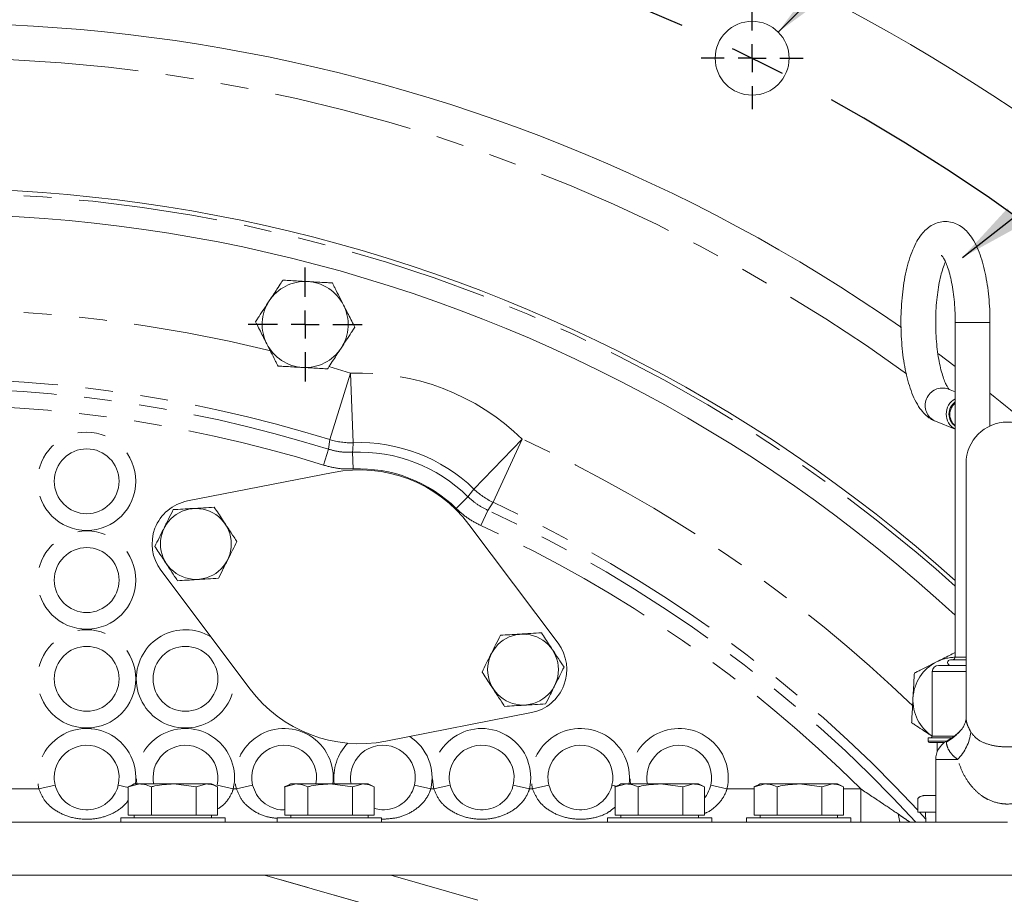
# Model space of a CAD drawing. Units: millimetres. Extents: x 11 to 1180, y 5 to 832.
# Drawn here: x 612 to 657, y 320 to 360 of the extents above; entities that cross this region are included whole.
import ezdxf

# ---------------------------------------------------------------- set-up
doc = ezdxf.new("R2010")
doc.units = ezdxf.units.MM
doc.linetypes.add('CENTERX2', pattern=[20.32, 12.7, -2.54, 2.54, -2.54])
doc.linetypes.add('PHANTOM', pattern=[12.7, 6.35, -1.27, 1.27, -1.27, 1.27, -1.27])
doc.layers.add('SLD-0', color=7, linetype='Continuous')
doc.styles.add('SLDTEXTSTYLE0', font='TXT', dxfattribs={"width": 0.605})
doc.dimstyles.new('SLDDIMSTYLE2', dxfattribs={"dimtxt": 3, "dimasz": 3, "dimexe": 0, "dimexo": 0.0625, "dimgap": 0.75, "dimtad": 0, "dimtih": 1, "dimtoh": 1, "dimlfac": 4, "dimrnd": 1e-09, "dimzin": 12, "dimdsep": 46, "dimtxsty": 'SLDTEXTSTYLE0', "dimsah": 1, "dimcen": 0, "dimadec": 0, "dimazin": 0, "dimtfac": 1, "dimtdec": 3, "dimtofl": 0, "dimtmove": 0, "dimatfit": 3, "dimfxl": 0, "dimfrac": 2, "dimtolj": 1, "dimtzin": 12, "dimarcsym": 0})
doc.dimstyles.new('SLDDIMSTYLE3', dxfattribs={"dimtxt": 3, "dimasz": 3, "dimexe": 0, "dimexo": 0.0625, "dimgap": 0.75, "dimtad": 0, "dimtih": 1, "dimtoh": 1, "dimdec": 5, "dimlfac": 4, "dimrnd": 1e-09, "dimzin": 12, "dimdsep": 46, "dimtxsty": 'SLDTEXTSTYLE0', "dimsah": 1, "dimcen": 0, "dimadec": 0, "dimazin": 0, "dimtfac": 1, "dimtdec": 3, "dimtofl": 0, "dimtmove": 0, "dimatfit": 3, "dimfxl": 0, "dimfrac": 2, "dimtolj": 1, "dimtzin": 12, "dimarcsym": 0})
doc.dimstyles.new('SLDDIMSTYLE4', dxfattribs={"dimtxt": 0, "dimasz": 3, "dimexe": 0, "dimexo": 0.0625, "dimgap": 0, "dimtad": 0, "dimtih": 1, "dimtoh": 1, "dimdec": 0, "dimrnd": 1e-09, "dimzin": 0, "dimdsep": 46, "dimtxsty": 'Standard', "dimsah": 1, "dimcen": 0.09, "dimadec": 0, "dimazin": 0, "dimtfac": 3, "dimtdec": 0, "dimtofl": 0, "dimtmove": 0, "dimatfit": 3, "dimfxl": 0, "dimfrac": 2, "dimtolj": 1, "dimtzin": 0, "dimarcsym": 0})

# ---------------------------------------------------------------- blocks, each defined once
blk = doc.blocks.new('*D17')
at = {"layer": 'SLD-0'}
for p, q in [((629.454, 363.811), (637.994, 395.721)), ((637.994, 395.721), (640.994, 395.721))]:
    blk.add_line(p, q, dxfattribs=at)
blk.add_solid([(629.454, 363.811), (630.675, 366.59), (629.783, 366.828)], dxfattribs=at)
at = {"layer": 'SLD-0', "char_height": 3, "attachment_point": 1, "style": 'SLDTEXTSTYLE0'}
for s, insert in [('%%c', (642.581, 397.289)), ('679.45', (646.946, 397.289)), ('REF. H.C.', (642.581, 392.69))]:
    blk.add_mtext(s, dxfattribs=dict(at, insert=insert))
blk = doc.blocks.new('*D18')
at = {"layer": 'SLD-0'}
for p, q in [((646.249, 359.135), (691.317, 404.236)), ((691.317, 404.236), (694.317, 404.236))]:
    blk.add_line(p, q, dxfattribs=at)
blk.add_solid([(646.249, 359.135), (648.696, 360.931), (648.043, 361.583)], dxfattribs=at)
at = {"layer": 'SLD-0', "char_height": 3, "attachment_point": 1, "style": 'SLDTEXTSTYLE0'}
for s, insert in [('%%c', (695.905, 405.804)), ('13.49375', (700.27, 405.804)), (' THRU', (717.449, 405.804)), ('16 HOLES', (695.905, 401.206)), ('EQUALLY SPACED', (695.905, 396.607))]:
    blk.add_mtext(s, dxfattribs=dict(at, insert=insert))
blk = doc.blocks.new('SW_CENTERMARKSYMBOL_71')
at = {"layer": 'SLD-0', "color": 0}
for p, q in [((0, 1.27), (0, 2.599)), ((0, 0), (0, 0.635)), ((-1.27, 0), (-2.599, 0)), ((0, 0), (-0.635, 0)), ((0, 0), (0, -0.635)), ((0, 0), (0.635, 0)), ((1.27, 0), (2.599, 0)), ((0, -1.27), (0, -2.599))]:
    blk.add_line(p, q, dxfattribs=at)
blk = doc.blocks.new('SW_CENTERMARKSYMBOL_72')
at = {"layer": 'SLD-0', "color": 0}
for p, q in [((0, 1.27), (0, 2.322)), ((0, 0), (0, 0.635)), ((-1.27, 0), (-2.322, 0)), ((0, 0), (-0.635, 0)), ((0, 0), (0, -0.635)), ((0, 0), (0.635, 0)), ((1.27, 0), (2.322, 0)), ((0, -1.27), (0, -2.322))]:
    blk.add_line(p, q, dxfattribs=at)

msp = doc.modelspace()

# ---------------------------------------------------------------- linework, layer by layer
at = {"color": 7, "linetype": 'Continuous', "lineweight": 15}
for p, q in [((654.3283359, 345.8833731), (654.3283359, 330.6116231)), ((655.9158359, 341.1584282), (655.9158359, 345.8833731)), ((653.5667683, 344.445007), (654.3283359, 343.8780436)), ((654.3283359, 342.7164564), (654.0187923, 342.8417393)), ((653.4232086, 341.3701971), (654.3283359, 341.003861)), ((654.8236359, 339.4476481), (654.8236359, 327.8187362)), ((625.9245037, 339.0375811), (619.2733472, 337.7338874)), ((636.1944924, 331.2384683), (632.1240612, 336.6577939)), ((618.0588882, 334.5701137), (622.1293194, 329.1507881)), ((654.1060859, 330.4846231), (654.8236359, 330.4846231)), ((653.5663359, 330.2306231), (653.6509418, 330.2306231)), ((653.6509418, 330.2306231), (654.8236359, 330.2306231)), ((653.2805859, 329.9448731), (653.2805859, 326.9921231)), ((628.328877, 326.7710009), (634.9800335, 328.0746946)), ((654.5981173, 327.2845304), (654.5727323, 327.2546296)), ((653.0900859, 326.9286231), (653.0900859, 326.7698731)), ((653.0900859, 326.9286231), (654.1621498, 326.9286231)), ((653.8344983, 326.7063731), (653.1535859, 326.7063731)), ((653.5028359, 326.7063731), (653.5028359, 326.2817736)), ((653.4361609, 325.9316731), (653.4361609, 323.0741731)), ((616.5697871, 324.6886606), (617.0978132, 324.8156606)), ((616.5697871, 324.6886606), (616.5697871, 323.3996106)), ((616.8426984, 324.8156606), (617.0978132, 324.8156606)), ((617.0978132, 324.8156606), (618.6457388, 324.8156606)), ((617.6258394, 324.6886606), (617.6258394, 323.3996106)), ((618.6457388, 324.8156606), (619.6656382, 324.6886606)), ((618.6457388, 324.8156606), (620.1575114, 324.8156606)), ((619.6656382, 324.6886606), (620.1575114, 324.8156606)), ((619.6656382, 324.6886606), (619.6656382, 323.3996106)), ((620.1575114, 324.8156606), (620.3764734, 324.8156606)), ((620.6493847, 324.6886606), (620.6493847, 323.3996106)), ((623.7135371, 324.6886606), (624.2415632, 324.8156606)), ((623.7135371, 324.6886606), (623.7135371, 323.3996106)), ((623.9864484, 324.8156606), (624.2415632, 324.8156606)), ((624.2415632, 324.8156606), (625.7894888, 324.8156606)), ((624.7695894, 324.6886606), (624.7695894, 323.3996106)), ((625.7894888, 324.8156606), (626.8093882, 324.6886606)), ((625.7894888, 324.8156606), (627.3012614, 324.8156606)), ((626.8093882, 324.6886606), (627.3012614, 324.8156606)), ((626.8093882, 324.6886606), (626.8093882, 323.3996106)), ((627.3012614, 324.8156606), (627.5202234, 324.8156606)), ((627.7931347, 324.6886606), (627.7931347, 323.3996106)), ((638.7947871, 324.6886606), (639.3228132, 324.8156606)), ((638.7947871, 324.6886606), (638.7947871, 323.3996106)), ((639.0676984, 324.8156606), (639.3228132, 324.8156606)), ((639.3228132, 324.8156606), (640.8707388, 324.8156606)), ((639.8508394, 324.6886606), (639.8508394, 323.3996106)), ((640.8707388, 324.8156606), (641.8906382, 324.6886606)), ((640.8707388, 324.8156606), (642.3825114, 324.8156606)), ((641.8906382, 324.6886606), (642.3825114, 324.8156606)), ((641.8906382, 324.6886606), (641.8906382, 323.3996106)), ((642.3825114, 324.8156606), (642.6014734, 324.8156606)), ((642.8743847, 324.6886606), (642.8743847, 323.3996106)), ((645.1447871, 324.6886606), (645.6728132, 324.8156606)), ((645.1447871, 324.6886606), (645.1447871, 323.3996106)), ((645.4176984, 324.8156606), (645.6728132, 324.8156606)), ((645.6728132, 324.8156606), (647.2207388, 324.8156606)), ((646.2008394, 324.6886606), (646.2008394, 323.3996106)), ((647.2207388, 324.8156606), (648.2406382, 324.6886606)), ((647.2207388, 324.8156606), (648.7325114, 324.8156606)), ((648.2406382, 324.6886606), (648.7325114, 324.8156606)), ((648.2406382, 324.6886606), (648.2406382, 323.3996106)), ((648.7325114, 324.8156606), (648.9514734, 324.8156606)), ((649.2243847, 324.6886606), (649.2243847, 323.3996106)), ((652.6255447, 323.5313731), (652.6255447, 324.1663731)), ((652.9599109, 324.2933731), (653.2389292, 324.2933731)), ((653.4361609, 324.2804295), (653.2389274, 324.2933731)), ((653.2389292, 324.2933731), (653.4361609, 324.2933731)), ((616.2283359, 323.2726106), (616.2283359, 323.0741731)), ((620.9908359, 323.2726106), (616.2283359, 323.2726106)), ((616.5697871, 323.3996106), (617.0978132, 323.3996106)), ((616.8426984, 323.3996106), (616.8426984, 323.2726106)), ((617.0978132, 323.3996106), (617.6258394, 323.3996106)), ((617.6258394, 323.3996106), (618.6457388, 323.3996106)), ((618.6457388, 323.3996106), (619.6656382, 323.3996106)), ((619.6656382, 323.3996106), (620.1575114, 323.3996106)), ((620.1575114, 323.3996106), (620.6493847, 323.3996106)), ((620.3764734, 323.2726106), (620.3764734, 323.3996106)), ((620.9908359, 323.0741731), (620.9908359, 323.2726106)), ((623.3720859, 323.2726106), (623.3720859, 323.0741731)), ((628.1345859, 323.2726106), (623.3720859, 323.2726106)), ((623.7135371, 323.3996106), (624.2415632, 323.3996106)), ((623.9864484, 323.3996106), (623.9864484, 323.2726106)), ((624.2415632, 323.3996106), (624.7695894, 323.3996106)), ((624.7695894, 323.3996106), (625.7894888, 323.3996106)), ((625.7894888, 323.3996106), (626.8093882, 323.3996106)), ((626.8093882, 323.3996106), (627.3012614, 323.3996106)), ((627.3012614, 323.3996106), (627.7931347, 323.3996106)), ((627.5202234, 323.2726106), (627.5202234, 323.3996106)), ((628.1345859, 323.0741731), (628.1345859, 323.2726106)), ((638.4533359, 323.2726106), (638.4533359, 323.0741731)), ((643.2158359, 323.2726106), (638.4533359, 323.2726106)), ((638.7947871, 323.3996106), (639.3228132, 323.3996106)), ((639.0676984, 323.3996106), (639.0676984, 323.2726106)), ((639.3228132, 323.3996106), (639.8508394, 323.3996106)), ((639.8508394, 323.3996106), (640.8707388, 323.3996106)), ((640.8707388, 323.3996106), (641.8906382, 323.3996106)), ((641.8906382, 323.3996106), (642.3825114, 323.3996106)), ((642.3825114, 323.3996106), (642.8743847, 323.3996106)), ((642.6014734, 323.2726106), (642.6014734, 323.3996106)), ((643.2158359, 323.0741731), (643.2158359, 323.2726106)), ((644.8033359, 323.2726106), (644.8033359, 323.0741731)), ((649.5658359, 323.2726106), (644.8033359, 323.2726106)), ((645.1447871, 323.3996106), (645.6728132, 323.3996106)), ((645.4176984, 323.3996106), (645.4176984, 323.2726106)), ((645.6728132, 323.3996106), (646.2008394, 323.3996106)), ((646.2008394, 323.3996106), (647.2207388, 323.3996106)), ((647.2207388, 323.3996106), (648.2406382, 323.3996106)), ((648.2406382, 323.3996106), (648.7325114, 323.3996106)), ((648.7325114, 323.3996106), (649.2243847, 323.3996106)), ((648.9514734, 323.2726106), (648.9514734, 323.3996106)), ((649.5658359, 323.0741731), (649.5658359, 323.2726106)), ((652.6255447, 323.5313731), (653.4361609, 323.5313731)), ((652.9677724, 323.5313731), (652.9837382, 323.0741731)), ((585.2470859, 323.0741731), (655.0040434, 323.0741731)), ((655.0040434, 323.0741731), (656.7095859, 323.0741731)), ((622.7942999, 320.6611731), (585.2470859, 320.6611731)), ((622.7942999, 320.6611731), (632.0959248, 317.9939751)), ((622.7982478, 320.6611731), (622.7942999, 320.6611731)), ((628.5556532, 320.6611731), (622.7982478, 320.6611731)), ((686.4538251, 320.6611731), (628.5556532, 320.6611731))]:
    msp.add_line(p, q, dxfattribs=at)
at = {"color": 8, "linetype": 'PHANTOM', "lineweight": 0}
for p, q in [((654.3283359, 345.8833731), (655.9158359, 345.8833731)), ((625.7268571, 343.8650689), (626.7207949, 343.5646009)), ((625.7780248, 340.5339406), (626.7207949, 343.5646009)), ((626.8415553, 340.3929871), (626.7207949, 343.5646009)), ((625.71689, 340.0955817), (625.7780248, 340.5339406)), ((632.3495027, 338.2786842), (634.561469, 340.5548481)), ((633.2341762, 337.6717922), (634.561469, 340.5548481)), ((625.4897703, 339.3684897), (625.71689, 340.0955817)), ((626.8415026, 339.1935208), (626.8069967, 339.9544777)), ((631.5469423, 337.3872717), (632.0817648, 337.929684)), ((633.2341762, 337.6717922), (632.9862889, 337.3051209)), ((632.6685522, 336.6128135), (632.9862889, 337.3051209)), ((654.3283359, 330.6116231), (654.8236359, 330.6116231)), ((653.3807316, 329.9448731), (653.2805859, 329.9448731)), ((654.8236359, 329.9448731), (653.3807316, 329.9448731)), ((653.2805859, 326.9921231), (653.3807316, 326.9921231)), ((653.3807316, 326.9921231), (654.2585959, 326.9921231)), ((653.0900859, 326.7698731), (653.9119376, 326.7698731)), ((654.440153, 325.9316731), (653.4361609, 325.9316731)), ((609.5368847, 324.590875), (612.4898725, 324.590875)), ((612.4898725, 324.590875), (613.2312318, 324.7658962)), ((616.11394, 324.7658962), (616.5697871, 324.6582792)), ((620.62244, 324.7658962), (621.3637993, 324.590875)), ((621.3637993, 324.590875), (621.5068725, 324.590875)), ((621.5068725, 324.590875), (622.2482318, 324.7658962)), ((629.63944, 324.7658962), (630.3807993, 324.590875)), ((630.3807993, 324.590875), (630.5238725, 324.590875)), ((630.5238725, 324.590875), (631.2652318, 324.7658962)), ((634.14794, 324.7658962), (634.8892993, 324.590875)), ((634.8892993, 324.590875), (635.0323725, 324.590875)), ((635.0323725, 324.590875), (635.7737318, 324.7658962)), ((638.65644, 324.7658962), (638.856136, 324.7187517)), ((643.16494, 324.7658962), (643.9062993, 324.590875)), ((643.9062993, 324.590875), (645.1447871, 324.590875)), ((649.2243847, 324.590875), (650.0149825, 324.590875)), ((650.0149825, 323.0741731), (650.0149825, 324.590875)), ((642.6770797, 323.3996106), (642.6014734, 323.3712473)), ((651.8007179, 323.0741731), (651.7197383, 323.4491223)), ((652.978292, 323.2301316), (652.7018288, 323.5313731)), ((632.0962248, 317.9950211), (622.7982478, 320.6611731)), ((628.5556532, 320.6611731), (632.5336491, 319.5205012))]:
    msp.add_line(p, q, dxfattribs=at)
at = {"color": 8, "linetype": 'PHANTOM', "lineweight": 0, "flags": 128}
for points in [[(626.8415553, 340.3929871), (626.81708, 340.0862401), (626.8069967, 339.9544777)], [(632.0817648, 337.929684), (632.2901918, 338.2009722), (632.3495027, 338.2786842)]]:
    msp.add_lwpolyline(points, dxfattribs=at)
at = {"color": 7, "linetype": 'Continuous', "lineweight": 15}
for centre, radius in [((645.0563447, 357.9418671), 1.6867188), ((614.6725859, 338.6316731), 1.4807149), ((619.6580469, 335.7712346), 1.6165808), ((614.6725859, 334.1231731), 1.4807149), ((634.5953337, 330.0373474), 1.6165808), ((614.6725859, 329.6146731), 1.4807149), ((619.1810859, 329.6146731), 1.4807149)]:
    msp.add_circle(centre, radius, dxfattribs=at)
at = {"color": 8, "linetype": 'PHANTOM', "lineweight": 0}
for centre in [(614.6725859, 338.6316731), (614.6725859, 334.1231731), (614.6725859, 329.6146731)]:
    msp.add_circle(centre, 2.2427149, dxfattribs=at)
at = {"color": 7, "linetype": 'Continuous', "lineweight": 15}
for centre, radius, start, end in [((607.4970859, 281.7674231), 88.9, 43.263700875, 134.78807824), ((607.4970859, 281.7674231), 77.7875, 55.214118749, 106.623565224), ((607.4970859, 281.7674231), 70.231, 48.178100218, 108.470217016), ((607.4970859, 281.7674231), 69.05625, 47.299902572, 108.796090683), ((607.4970859, 281.7674231), 77.7875, 44.415308597, 51.504806679), ((654.7136558, 341.7022121), 0.7954063, 118.97523581, 241.02476419), ((654.7153044, 341.7022121), 0.6723004, 125.14087088, 234.85912912), ((654.7608149, 341.6837111), 0.6753411, 129.82061479, 230.17938521), ((656.7095859, 339.4476481), 1.88595, 0, 180), ((627.1266903, 332.904291), 6.25, 36.91004874, 101.08995126), ((619.6580469, 335.7712346), 2, 101.08995126, 216.91004874), ((634.5953337, 330.0373474), 2, 281.08995126, 36.91004874), ((654.1060859, 330.3576231), 0.127, 90, 270), ((654.2013359, 330.6116231), 0.127, 270, 0), ((653.5663359, 329.9448731), 0.28575, 90, 180), ((627.1266903, 332.904291), 6.25, 216.91004874, 281.08995126), ((653.2170859, 326.9921231), 0.0635, 270, 0), ((614.6725859, 325.1061731), 1.4807149, 346.71674451, 180), ((619.1810859, 325.1061731), 1.4807149, 346.71674451, 180), ((623.6895859, 325.1061731), 1.4807149, 348.68531558, 193.28325549), ((628.1980859, 325.1061731), 1.4807149, 346.71674451, 180), ((632.7065859, 325.1061731), 1.4807149, 346.71674451, 180), ((637.2150859, 325.1061731), 1.4807149, 346.71674451, 180), ((641.7235859, 325.1061731), 1.4807149, 346.71674451, 180), ((653.1535859, 326.7698731), 0.0635, 180, 270), ((654.3886609, 325.9316731), 0.9525, 119.49321633, 180), ((614.6725859, 325.1061731), 1.4807149, 180, 193.28325549), ((619.1810859, 325.1061731), 1.4807149, 180, 191.31468442), ((628.1980859, 325.1061731), 1.4807149, 180, 191.31468442), ((632.7065859, 325.1061731), 1.4807149, 180, 193.28325549), ((637.2150859, 325.1061731), 1.4807149, 180, 193.28325549), ((641.7235859, 325.1061731), 1.4807149, 180, 191.31468442), ((619.3809418, 318.9950232), 6.35, 113.56088596, 116.46508347), ((617.83823, 318.9950232), 6.35, 63.94922673, 66.43911404), ((626.5246918, 318.9950232), 6.35, 113.56088596, 116.46508347), ((624.98198, 318.9950232), 6.35, 63.94922673, 66.43911404), ((641.6059418, 318.9950232), 6.35, 113.56088596, 116.46508347), ((640.06323, 318.9950232), 6.35, 63.94922673, 66.43911404), ((647.9559418, 318.9950232), 6.35, 113.56088596, 116.46508347), ((646.41323, 318.9950232), 6.35, 63.94922673, 66.43911404), ((652.9599109, 323.7893876), 0.5039855, 90, 131.0055457)]:
    msp.add_arc(centre, radius, start, end, dxfattribs=at)
at = {"color": 8, "linetype": 'PHANTOM', "lineweight": 0}
for centre, radius, start, end in [((607.4970859, 281.7674231), 76.2, 54.164969861, 106.977416638), ((607.4970859, 281.7674231), 70.0405, 48.038507051, 108.522276931), ((624.6484359, 345.7881231), 1.9637375, 86.81655671, 146.81655671), ((624.6484359, 345.7881231), 1.9637375, 26.81655671, 86.81655671), ((624.6484359, 345.7881231), 1.9637375, 146.81655671, 206.81655671), ((624.6484359, 345.7881231), 1.9637375, 326.81655671, 26.81655671), ((607.4970859, 281.7674231), 64.7181749, 76.071558292, 103.642684735), ((624.6484359, 345.7881231), 1.9637375, 206.81655671, 266.81655671), ((624.6484359, 345.7881231), 1.9637375, 266.81655671, 326.81655671), ((627.1266903, 332.904291), 10.6680344, 45.8194944, 92.1805056), ((607.4970859, 281.7674231), 61.5442629, 72.720259619, 111.194091096), ((607.4970859, 281.7674231), 61.1075719, 72.652907114, 111.352943673), ((653.7526498, 342.0931631), 0.7944746, 70.419424, 245.5247421), ((607.4970859, 281.7674231), 60.345833, 72.652907114, 111.635967139), ((626.7210868, 343.5668032), 3.1761016, 252.72703273, 272.17373249), ((627.1266903, 332.904291), 7.4941224, 45.8194944, 92.1805056), ((607.4970859, 281.7674231), 64.7181749, 46.057563646, 65.279740381), ((627.1266903, 332.904291), 7.0574313, 45.40367742, 92.59632258), ((627.1266903, 332.904291), 6.2956925, 45.40367742, 92.59632258), ((634.5627257, 340.55668), 3.1761016, 225.82626751, 245.27296727), ((607.4970859, 281.7674231), 61.5442629, 42.838906096, 65.279740381), ((607.4970859, 281.7674231), 61.1075719, 42.529349421, 65.347092886), ((607.4970859, 281.7674231), 60.345833, 45.205140386, 65.347092886), ((619.1810859, 329.6146731), 2.2427149, 58.95456779, 180), ((654.3609407, 328.6353007), 1.9637375, 90.9704194, 116.81655671), ((619.1810859, 329.6146731), 2.2427149, 180, 14.86552969), ((654.3609407, 328.6353007), 1.9637375, 116.81655671, 176.81655671), ((654.3609407, 328.6353007), 1.9637375, 176.81655671, 236.81655671), ((614.6725859, 325.1061731), 2.2427149, 352.55721486, 193.28325549), ((619.1810859, 325.1061731), 2.2427149, 346.71674451, 187.44278514), ((623.6895859, 325.1061731), 2.2427149, 352.55721486, 193.28325549), ((632.7065859, 325.1061731), 2.2427149, 346.71674451, 193.28325549), ((637.2150859, 325.1061731), 2.2427149, 352.55721486, 193.28325549), ((641.7235859, 325.1061731), 2.2427149, 346.71674451, 187.44278514), ((652.5790015, 329.021549), 2.6644593, 300.32114615, 319.27750209), ((628.1980859, 325.1061731), 2.2427149, 346.71674451, 56.91765204), ((652.8484419, 327.4699565), 2.2135627, 315.97791985, 352.60992947), ((628.1980859, 325.1061731), 2.2427149, 135.54826008, 187.44278514)]:
    msp.add_arc(centre, radius, start, end, dxfattribs=at)
at = {"color": 7, "linetype": 'Continuous', "lineweight": 15}
for points, knots in [([(655.9158359, 345.8833731), (655.9150763, 345.9858256), (655.9128742, 346.2828467), (655.8883704, 346.771836), (655.833588, 347.3376449), (655.7515404, 347.8807363), (655.6425403, 348.393899), (655.5052429, 348.8717862), (655.3359591, 349.3111887), (655.1373036, 349.688603), (654.9131441, 349.9919386), (654.6711509, 350.2193072), (654.408937, 350.379848), (654.1153054, 350.4779249), (653.802498, 350.4985347), (653.4971994, 350.436427), (653.2269801, 350.3093484), (652.9876554, 350.127958), (652.7695683, 349.8894303), (652.5661931, 349.5813199), (652.3800474, 349.1958837), (652.2182316, 348.7412083), (652.0860813, 348.2388458), (651.9838709, 347.7049682), (651.9101089, 347.1468104), (651.8640808, 346.5713613), (651.8455558, 345.9865696), (651.854431, 345.4011191), (651.8905495, 344.8240378), (651.9536795, 344.2641017), (652.0436816, 343.7292827), (652.1609505, 343.2261958), (652.3072219, 342.7595391), (652.4875181, 342.3321032), (652.696175, 341.9732042), (652.9311059, 341.6924731), (653.1682132, 341.4919118), (653.344656, 341.4076919), (653.4232086, 341.3701971)], [0, 0, 0, 0, 0.01561015174, 0.0452555747, 0.07499081218, 0.10490113319, 0.13512009031, 0.16584141426, 0.19736382937, 0.23012305976, 0.2590939351, 0.28400136607, 0.30642422696, 0.32759919367, 0.35061977417, 0.37236731756, 0.39373795614, 0.41597377149, 0.44043015618, 0.46838162716, 0.49982922421, 0.53215534903, 0.56359172484, 0.59425359153, 0.62441538563, 0.65427820024, 0.68398099132, 0.71362870703, 0.74330361206, 0.77307942657, 0.80306592965, 0.83341092274, 0.86433414238, 0.8961752723, 0.92939066698, 0.95691130377, 0.98081686154, 1, 1, 1, 1]), ([(653.7027403, 348.9483136), (653.7014858, 348.9491268), (653.6919594, 348.9553018), (653.7307334, 348.9218073), (653.7969723, 348.8228311), (653.8873237, 348.6497714), (653.9837254, 348.4054615), (654.0795443, 348.0904974), (654.1665291, 347.7122327), (654.2390409, 347.2809011), (654.2921605, 346.8089792), (654.3231374, 346.3376559), (654.3267072, 346.0257052), (654.3283359, 345.8833731)], [0, 0, 0, 0, 0.0127525414, 0.0968350198, 0.18248164, 0.2730526358, 0.369439145, 0.4709539356, 0.576439564, 0.6847658377, 0.7950105296, 0.9064705563, 1, 1, 1, 1]), ([(654.0588944, 342.8222403), (654.060387, 342.821023), (654.0647935, 342.8174289), (654.0134493, 342.8734396), (653.9371629, 342.9986025), (653.8434602, 343.1976772), (653.7463185, 343.4682246), (653.6529168, 343.807292), (653.5706231, 344.206234), (653.5046925, 344.6538769), (653.4589545, 345.137306), (653.4358322, 345.6428413), (653.4365773, 346.1564919), (653.4613541, 346.6639618), (653.5092774, 347.1513308), (653.5782188, 347.6040212), (653.6651188, 348.0115404), (653.7638709, 348.3512757), (653.8411856, 348.5655872), (653.8789813, 348.6396372), (653.8834045, 348.6483033)], [0, 0, 0, 0, 0.0249522275, 0.073667746, 0.1240298236, 0.1776007566, 0.2344475619, 0.2940252958, 0.3556491681, 0.4187046413, 0.482707146, 0.5472897192, 0.6121680583, 0.6771020545, 0.7417953939, 0.8059960646, 0.869391139, 0.9315692466, 0.9919915489, 1, 1, 1, 1]), ([(623.6254733, 347.8117916), (623.5998893, 347.7726704), (623.5229658, 347.655045), (623.3038111, 347.3199301), (623.1229769, 347.0434121), (623.0049398, 346.8629187)], [0, 0, 0, 0, 0.1475231875, 0.4435573656, 1, 1, 1, 1]), ([(624.7574881, 347.7488303), (624.5328142, 347.7613264), (624.1948642, 347.7801228), (623.8108408, 347.8014817), (623.6662613, 347.809523), (623.6294499, 347.8115705), (623.6254733, 347.8117916)], [0, 0, 0, 0, 0.5762212778, 0.8667403256, 0.985604571, 1, 1, 1, 1]), ([(625.8895029, 347.685869), (625.8618692, 347.6874059), (625.7789716, 347.6920166), (625.5501424, 347.7047438), (625.2274486, 347.7226917), (624.944154, 347.7384482), (624.7874107, 347.747166), (624.7574881, 347.7488303)], [0, 0, 0, 0, 0.0918140718, 0.2754306363, 0.5983679522, 0.9233277581, 1, 1, 1, 1]), ([(626.4009842, 346.6740347), (626.3375426, 346.7995378), (626.2103001, 347.0512541), (626.0540102, 347.3604337), (625.9435738, 347.5789036), (625.9050552, 347.6551027), (625.8895029, 347.685869)], [0, 0, 0, 0, 0.3597630564, 0.7215623815, 0.8875776228, 1, 1, 1, 1]), ([(623.0049398, 346.8629187), (622.9279718, 346.7452251), (622.7736002, 346.5091718), (622.5839879, 346.2192309), (622.4500056, 346.0143552), (622.4032745, 345.9428976), (622.3844063, 345.9140458)], [0, 0, 0, 0, 0.3597630564, 0.7215623815, 0.8875776228, 1, 1, 1, 1]), ([(626.9124655, 345.6622005), (626.8913776, 345.7039175), (626.8279727, 345.8293479), (626.647332, 346.1866989), (626.4982775, 346.481565), (626.4009842, 346.6740347)], [0, 0, 0, 0, 0.1475231875, 0.4435573656, 1, 1, 1, 1]), ([(622.3844063, 345.9140458), (622.4054942, 345.8723288), (622.4688991, 345.7468984), (622.6495398, 345.3895474), (622.7985943, 345.0946813), (622.8958876, 344.9022115)], [0, 0, 0, 0, 0.1475231875, 0.4435573656, 1, 1, 1, 1]), ([(626.291932, 344.7133276), (626.3689, 344.8310212), (626.5232716, 345.0670745), (626.7128839, 345.3570154), (626.8468662, 345.5618911), (626.8935973, 345.6333487), (626.9124655, 345.6622005)], [0, 0, 0, 0, 0.3597630564, 0.7215623815, 0.8875776228, 1, 1, 1, 1]), ([(622.8958876, 344.9022115), (622.9593292, 344.7767085), (623.0865717, 344.5249921), (623.2428616, 344.2158126), (623.353298, 343.9973427), (623.3918166, 343.9211436), (623.4073689, 343.8903773)], [0, 0, 0, 0, 0.3597630564, 0.7215623815, 0.8875776228, 1, 1, 1, 1]), ([(625.6713985, 343.7644547), (625.6969825, 343.8035758), (625.773906, 343.9212013), (625.9930607, 344.2563162), (626.1738949, 344.5328342), (626.291932, 344.7133276)], [0, 0, 0, 0, 0.1475231875, 0.4435573656, 1, 1, 1, 1]), ([(623.4073689, 343.8903773), (623.4350026, 343.8888403), (623.5179002, 343.8842297), (623.7467294, 343.8715025), (624.0694232, 343.8535546), (624.3527178, 343.8377981), (624.5094611, 343.8290802), (624.5393837, 343.827416)], [0, 0, 0, 0, 0.0918140718, 0.2754306363, 0.5983679522, 0.9233277581, 1, 1, 1, 1]), ([(624.5393837, 343.827416), (624.7640576, 343.8149199), (625.1020076, 343.7961235), (625.486031, 343.7747646), (625.6306105, 343.7667232), (625.6674219, 343.7646758), (625.6713985, 343.7644547)], [0, 0, 0, 0, 0.5762212778, 0.8667403256, 0.985604571, 1, 1, 1, 1]), ([(618.6247662, 337.3374927), (618.5519232, 337.1919438), (618.4046576, 336.8976899), (618.1188487, 336.3266104), (617.914264, 335.9178262), (617.7849873, 335.6595163)], [0, 0, 0, 0, 0.264862328, 0.5354679611, 1, 1, 1, 1]), ([(620.4978258, 337.449211), (620.3353553, 337.4395204), (620.0068912, 337.4199293), (619.3694174, 337.3819072), (618.9131075, 337.3546907), (618.6247662, 337.3374927)], [0, 0, 0, 0, 0.264862328, 0.5354679611, 1, 1, 1, 1]), ([(621.5311065, 335.8829529), (621.487623, 335.9488657), (621.3599518, 336.1423911), (621.1403349, 336.4752888), (620.8338999, 336.9397863), (620.6222912, 337.260545), (620.4978258, 337.449211)], [0, 0, 0, 0, 0.1289946321, 0.3787389905, 0.6345825805, 1, 1, 1, 1]), ([(620.6913276, 334.2049765), (620.7641707, 334.3505254), (620.9114363, 334.6447793), (621.1972451, 335.2158588), (621.4018299, 335.624643), (621.5311065, 335.8829529)], [0, 0, 0, 0, 0.264862328, 0.5354679611, 1, 1, 1, 1]), ([(618.818268, 334.0932582), (618.7747845, 334.159171), (618.6471133, 334.3526964), (618.4274964, 334.6855941), (618.1210613, 335.1500916), (617.9094527, 335.4708503), (617.7849873, 335.6595163)], [0, 0, 0, 0, 0.1289946321, 0.3787389905, 0.6345825805, 1, 1, 1, 1]), ([(620.6913276, 334.2049765), (620.5288571, 334.195286), (620.200393, 334.1756948), (619.5629192, 334.1376728), (619.1066093, 334.1104563), (618.818268, 334.0932582)], [0, 0, 0, 0, 0.26486232797, 0.53546796108, 1, 1, 1, 1]), ([(633.562053, 331.6036055), (633.48921, 331.4580566), (633.3419444, 331.1638027), (633.0561356, 330.5927232), (632.8515508, 330.183939), (632.7222741, 329.9256291)], [0, 0, 0, 0, 0.264862328, 0.5354679611, 1, 1, 1, 1]), ([(635.4351127, 331.7153238), (635.2726421, 331.7056333), (634.944178, 331.6860421), (634.3067042, 331.6480201), (633.8503943, 331.6208035), (633.562053, 331.6036055)], [0, 0, 0, 0, 0.26486232797, 0.53546796108, 1, 1, 1, 1]), ([(636.4683934, 330.1490657), (636.4249099, 330.2149785), (636.2972387, 330.4085039), (636.0776217, 330.7414016), (635.7711867, 331.2058992), (635.559578, 331.5266578), (635.4351127, 331.7153238)], [0, 0, 0, 0, 0.1289946321, 0.3787389905, 0.6345825805, 1, 1, 1, 1]), ([(654.3283359, 330.8191948), (654.2381444, 330.7736031), (653.9598836, 330.6329425), (653.6705692, 330.4866944), (653.4750291, 330.387849)], [0, 0, 0, 0, 0.3241259155, 1, 1, 1, 1]), ([(635.6286145, 328.4710894), (635.7014575, 328.6166382), (635.8487231, 328.9108921), (636.1345319, 329.4819716), (636.3391167, 329.8907558), (636.4683934, 330.1490657)], [0, 0, 0, 0, 0.264862328, 0.5354679611, 1, 1, 1, 1]), ([(653.4750291, 330.387849), (653.3495261, 330.3244074), (653.0978097, 330.197165), (652.7886301, 330.040875), (652.5701602, 329.9304386), (652.4939611, 329.89192), (652.4631949, 329.8763677)], [0, 0, 0, 0, 0.3597630564, 0.7215623815, 0.8875776228, 1, 1, 1, 1]), ([(633.7555548, 328.359371), (633.7120713, 328.4252838), (633.5844001, 328.6188092), (633.3647832, 328.9517069), (633.0583482, 329.4162045), (632.8467395, 329.7369631), (632.7222741, 329.9256291)], [0, 0, 0, 0, 0.1289946321, 0.3787389905, 0.6345825805, 1, 1, 1, 1]), ([(652.4631949, 329.8763677), (652.460599, 329.8296958), (652.4527941, 329.6893674), (652.430558, 329.289572), (652.41221, 328.9596833), (652.4002335, 328.7443529)], [0, 0, 0, 0, 0.1475231875, 0.4435573656, 1, 1, 1, 1]), ([(652.4002335, 328.7443529), (652.3924241, 328.6039433), (652.3767611, 328.3223293), (652.3575224, 327.9764269), (652.3439281, 327.7320083), (652.3391867, 327.6467586), (652.3372722, 327.6123381)], [0, 0, 0, 0, 0.3597630564, 0.7215623815, 0.8875776228, 1, 1, 1, 1]), ([(635.6286145, 328.4710894), (635.4661439, 328.4613988), (635.1376798, 328.4418076), (634.500206, 328.4037856), (634.0438962, 328.3765691), (633.7555548, 328.359371)], [0, 0, 0, 0, 0.26486232797, 0.53546796108, 1, 1, 1, 1]), ([(654.8225099, 327.820205), (654.8225697, 327.8076704), (654.8227471, 327.7704817), (654.8030411, 327.6561457), (654.7727474, 327.5590284), (654.6717552, 327.3733476), (654.6324464, 327.3216626), (654.6044013, 327.2905395), (654.5991438, 327.2847049)], [0, 0, 0, 0, 0.094176997, 0.2794119818, 0.5168738823, 0.7353430016, 0.9503854806, 1, 1, 1, 1]), ([(652.3372722, 327.6123381), (652.3604352, 327.5971902), (652.4299213, 327.5517484), (652.6217296, 327.4263118), (652.8922167, 327.2494216), (653.1296788, 327.0941288), (653.2610636, 327.0082072), (653.2861451, 326.9918046)], [0, 0, 0, 0, 0.0918140718, 0.2754306363, 0.5983679522, 0.9233277581, 1, 1, 1, 1]), ([(654.5999776, 327.2862643), (654.5928803, 327.2776503), (654.5696734, 327.249484), (654.5469932, 327.2275655), (654.5161896, 327.1973159), (654.4848805, 327.1687398), (654.4714146, 327.1566607), (654.4655451, 327.1514346), (654.4640016, 327.1500621), (654.4622878, 327.1485401), (654.4499154, 327.1375703), (654.4053423, 327.0986349), (654.288862, 327.002635), (654.1214353, 326.8796423), (653.9793059, 326.7968683), (653.9187165, 326.761582)], [0, 0, 0, 0, 0.0853781162, 0.2791699214, 0.474688075, 0.5598347696, 0.5964890533, 0.6009997968, 0.6031185268, 0.6045559222, 0.6067579941, 0.6331135159, 0.7083442356, 0.8756680173, 1, 1, 1, 1]), ([(613.2312318, 324.7658962), (613.2820421, 324.6166992), (613.3843245, 324.3163617), (613.7028268, 323.9626381), (614.1150719, 323.7124324), (614.609957, 323.6090799), (615.0975597, 323.6721159), (615.5231634, 323.8714417), (615.8546934, 324.178892), (616.021956, 324.4772991), (616.0896655, 324.6715792), (616.1055941, 324.733469), (616.11394, 324.7658962)], [0, 0, 0, 0, 0.1163893228, 0.2342946753, 0.3610102938, 0.4883187896, 0.604365836, 0.7199695264, 0.846438982, 0.9524225607, 0.9750716896, 1, 1, 1, 1]), ([(617.0978132, 324.8156606), (617.1672826, 324.8122145), (617.345215, 324.803388), (617.5195619, 324.7321099), (617.6258394, 324.6886606)], [0, 0, 0, 0, 0.3904256703, 1, 1, 1, 1]), ([(617.6258394, 324.6886606), (617.6781966, 324.7011311), (618.0119825, 324.7806326), (618.3558282, 324.7996371), (618.6457388, 324.8156606)], [0, 0, 0, 0, 0.1568586311, 1, 1, 1, 1]), ([(620.1575114, 324.8156606), (620.2222244, 324.8122145), (620.3879741, 324.803388), (620.5503839, 324.7321099), (620.6493847, 324.6886606)], [0, 0, 0, 0, 0.3904256703, 1, 1, 1, 1]), ([(622.2482318, 324.7658962), (622.2990197, 324.6168835), (622.4012569, 324.316917), (622.72011, 323.9603127), (623.1309191, 323.721898), (623.498072, 323.6140492), (623.6901841, 323.6416918), (623.7135371, 323.645052)], [0, 0, 0, 0, 0.2300476067, 0.4630916998, 0.7135495945, 0.9651793324, 1, 1, 1, 1]), ([(624.2415632, 324.8156606), (624.3110326, 324.8122145), (624.488965, 324.803388), (624.6633119, 324.7321099), (624.7695894, 324.6886606)], [0, 0, 0, 0, 0.3904256703, 1, 1, 1, 1]), ([(624.7695894, 324.6886606), (624.8219466, 324.7011311), (625.1557325, 324.7806326), (625.4995782, 324.7996371), (625.7894888, 324.8156606)], [0, 0, 0, 0, 0.1568586311, 1, 1, 1, 1]), ([(627.3012614, 324.8156606), (627.3659744, 324.8122145), (627.5317241, 324.803388), (627.6941339, 324.7321099), (627.7931347, 324.6886606)], [0, 0, 0, 0, 0.3904256703, 1, 1, 1, 1]), ([(627.7931347, 323.709403), (627.9116041, 323.6773509), (628.1798259, 323.6047832), (628.6241861, 323.6751906), (629.0483276, 323.8705251), (629.3802738, 324.1791116), (629.5474524, 324.4772893), (629.6151659, 324.6715803), (629.6310943, 324.7334693), (629.63944, 324.7658962)], [0, 0, 0, 0, 0.1521244744, 0.3444189116, 0.535978691, 0.745543463, 0.9211623457, 0.9586928269, 1, 1, 1, 1]), ([(631.2652318, 324.7658962), (631.3160421, 324.6166992), (631.4183245, 324.3163617), (631.7368268, 323.9626381), (632.1490719, 323.7124324), (632.643957, 323.6090799), (633.1315597, 323.6721159), (633.5571634, 323.8714417), (633.8886934, 324.178892), (634.055956, 324.4772991), (634.1236655, 324.6715792), (634.1395941, 324.733469), (634.14794, 324.7658962)], [0, 0, 0, 0, 0.1163893228, 0.2342946753, 0.3610102938, 0.4883187896, 0.604365836, 0.7199695264, 0.846438982, 0.9524225607, 0.9750716896, 1, 1, 1, 1]), ([(635.7737318, 324.7658962), (635.8245421, 324.6166992), (635.9268245, 324.3163617), (636.2453268, 323.9626381), (636.6575719, 323.7124324), (637.152457, 323.6090799), (637.6400597, 323.6721159), (638.0656634, 323.8714417), (638.3971934, 324.178892), (638.564456, 324.4772991), (638.6321655, 324.6715792), (638.6480941, 324.733469), (638.65644, 324.7658962)], [0, 0, 0, 0, 0.1163893228, 0.2342946753, 0.3610102938, 0.4883187896, 0.604365836, 0.7199695264, 0.846438982, 0.9524225607, 0.9750716896, 1, 1, 1, 1]), ([(639.3228132, 324.8156606), (639.3922826, 324.8122145), (639.570215, 324.803388), (639.7445619, 324.7321099), (639.8508394, 324.6886606)], [0, 0, 0, 0, 0.3904256703, 1, 1, 1, 1]), ([(639.8508394, 324.6886606), (639.9031966, 324.7011311), (640.2369825, 324.7806326), (640.5808282, 324.7996371), (640.8707388, 324.8156606)], [0, 0, 0, 0, 0.1568586311, 1, 1, 1, 1]), ([(642.3825114, 324.8156606), (642.4472244, 324.8122145), (642.6129741, 324.803388), (642.7753839, 324.7321099), (642.8743847, 324.6886606)], [0, 0, 0, 0, 0.3904256703, 1, 1, 1, 1]), ([(642.8743847, 324.1882851), (642.8846522, 324.1976141), (642.9958502, 324.2986484), (643.0717512, 324.4786105), (643.1407993, 324.6714337), (643.1566401, 324.7334189), (643.16494, 324.7658962)], [0, 0, 0, 0, 0.0656040616, 0.710498363, 0.8483149414, 1, 1, 1, 1]), ([(645.6728132, 324.8156606), (645.7422826, 324.8122145), (645.920215, 324.803388), (646.0945619, 324.7321099), (646.2008394, 324.6886606)], [0, 0, 0, 0, 0.3904256703, 1, 1, 1, 1]), ([(646.2008394, 324.6886606), (646.2531966, 324.7011311), (646.5869825, 324.7806326), (646.9308282, 324.7996371), (647.2207388, 324.8156606)], [0, 0, 0, 0, 0.1568586311, 1, 1, 1, 1]), ([(648.7325114, 324.8156606), (648.7972244, 324.8122145), (648.9629741, 324.803388), (649.1253839, 324.7321099), (649.2243847, 324.6886606)], [0, 0, 0, 0, 0.3904256703, 1, 1, 1, 1]), ([(653.2389274, 324.2933731), (653.1585522, 324.293246), (652.997478, 324.2929912), (652.7884396, 324.2790146), (652.6685622, 324.1961196), (652.6255447, 324.1663731)], [0, 0, 0, 0, 0.3897159447, 0.7810021277, 1, 1, 1, 1])]:
    msp.add_open_spline(points, degree=3, knots=knots, dxfattribs=at)
at = {"color": 8, "linetype": 'PHANTOM', "lineweight": 0}
for points, knots in [([(625.71689, 340.0955817), (625.8927305, 340.0488903), (626.2498487, 339.9540639), (626.6194052, 339.9543384), (626.8069967, 339.9544777)], [0, 0, 0, 0, 0.4923876183, 1, 1, 1, 1]), ([(626.8415026, 339.1935208), (626.6159042, 339.1930535), (626.1577346, 339.1921045), (625.7146727, 339.3091011), (625.4897703, 339.3684897)], [0, 0, 0, 0, 0.492390485, 1, 1, 1, 1]), ([(632.0817648, 337.929684), (632.2167129, 337.8076636), (632.4907819, 337.5598499), (632.8194519, 337.390888), (632.9862889, 337.3051209)], [0, 0, 0, 0, 0.4923876183, 1, 1, 1, 1]), ([(632.6685522, 336.6128135), (632.4677761, 336.715691), (632.060018, 336.9246257), (631.719694, 337.2314996), (631.5469423, 337.3872717)], [0, 0, 0, 0, 0.492390485, 1, 1, 1, 1]), ([(654.8300995, 327.8204495), (654.8309506, 327.7701735), (654.832466, 327.680663), (654.8997301, 327.4540851), (654.9889591, 327.2873659), (655.0436176, 327.1852398)], [0, 0, 0, 0, 0.3317613252, 0.590661332, 1, 1, 1, 1]), ([(655.0436176, 327.1852398), (655.1382961, 327.0639709), (655.2466798, 326.9251478), (655.5273785, 326.7392031), (655.8851034, 326.5909183), (656.4919066, 326.4977189), (657.1345364, 326.5157699), (657.7141497, 326.6496801), (658.1299249, 326.8568943), (658.3086842, 327.0958511), (658.3755542, 327.1852398)], [0, 0, 0, 0, 0.128070961, 0.1466098187, 0.2942683685, 0.4499929113, 0.6012567449, 0.751961791, 0.9072142222, 1, 1, 1, 1]), ([(653.9241438, 326.721563), (653.9236005, 326.7264183), (653.9206894, 326.752439), (653.9199544, 326.7568792), (653.9193566, 326.760491)], [0, 0, 0, 0, 0.1865916586, 1, 1, 1, 1]), ([(654.440153, 325.9316731), (654.3631261, 325.9942537), (654.16735, 326.1533121), (653.9821653, 326.4284357), (653.9319324, 326.639789), (653.9263082, 326.6988377), (653.9241438, 326.721563)], [0, 0, 0, 0, 0.19019238314, 0.48340384292, 0.80118420831, 1, 1, 1, 1]), ([(658.9790188, 325.9316731), (658.8924774, 325.6931742), (658.7452462, 325.2874206), (658.4194811, 324.7846081), (658.0350392, 324.3703556), (657.6312856, 324.1111494), (657.1532169, 323.9355228), (656.783858, 323.8857088), (656.2913675, 323.9301399), (655.92814, 324.0459748), (655.5343565, 324.2730598), (655.2203391, 324.5340838), (654.9011429, 324.9205523), (654.6323835, 325.3856752), (654.5042547, 325.7496032), (654.440153, 325.9316731)], [0, 0, 0, 0, 0.116847405, 0.1987902662, 0.28056434, 0.3811533221, 0.4155214284, 0.5093503051, 0.5412300677, 0.633612374, 0.6759746204, 0.7490393093, 0.8222585287, 0.91107757, 1, 1, 1, 1]), ([(616.5697871, 324.0851459), (616.5407929, 324.0293401), (616.5099593, 323.969994), (616.3096012, 323.7580604), (615.9435636, 323.4853074), (615.2993512, 323.2479225), (614.5811529, 323.1750812), (613.8504219, 323.2938115), (613.2193538, 323.5970318), (612.7290393, 324.0291941), (612.5680168, 324.4073538), (612.4898725, 324.590875)], [0, 0, 0, 0, 0.0376510642, 0.040039633, 0.1783440241, 0.3130321777, 0.455124161, 0.6096906811, 0.7541975949, 0.8807119062, 1, 1, 1, 1]), ([(621.3637993, 324.590875), (621.3510761, 324.5512505), (621.2722953, 324.3058996), (621.1218503, 324.0812481), (620.8814562, 323.8239206), (620.7637637, 323.7489264), (620.6493847, 323.6760436)], [0, 0, 0, 0, 0.104544178, 0.6473254502, 0.6572549494, 1, 1, 1, 1]), ([(623.3720859, 323.2479473), (623.2003436, 323.2676208), (622.789749, 323.3146553), (622.2370219, 323.6010251), (621.7458921, 324.0283145), (621.5849687, 324.4070664), (621.5068725, 324.590875)], [0, 0, 0, 0, 0.21024287924, 0.5026401105, 0.75863086797, 1, 1, 1, 1]), ([(630.3807993, 324.590875), (630.3680744, 324.5512526), (630.2892833, 324.305915), (630.1390219, 324.0810268), (629.8359287, 323.7574403), (629.4687306, 323.4877874), (628.8265992, 323.2408224), (628.3680947, 323.2188216), (628.1336323, 323.2075712)], [0, 0, 0, 0, 0.0439619076, 0.2722070433, 0.2763825004, 0.5181524079, 0.7536007704, 1, 1, 1, 1]), ([(634.8892993, 324.590875), (634.8765744, 324.5512527), (634.7977833, 324.3059154), (634.6475218, 324.0810209), (634.3444288, 323.7574469), (633.9771955, 323.4855803), (633.3334544, 323.2478459), (632.6151218, 323.1751043), (631.88443, 323.2938055), (631.253352, 323.5970331), (630.7630397, 324.0291938), (630.6020169, 324.4073537), (630.5238725, 324.590875)], [0, 0, 0, 0, 0.0224927858, 0.1392727264, 0.1414090682, 0.2651088584, 0.3855742768, 0.512661699, 0.6509063777, 0.7801537196, 0.8933084332, 1, 1, 1, 1]), ([(638.7947871, 323.760458), (638.6887234, 323.6715593), (638.4134678, 323.4408502), (637.8381467, 323.2525142), (637.12477, 323.1736965), (636.3926331, 323.2941696), (635.7619184, 323.5969517), (635.2715251, 324.0292118), (635.1105122, 324.4073596), (635.0323725, 324.590875)], [0, 0, 0, 0, 0.0931849267, 0.2418325985, 0.3986514571, 0.569237754, 0.7287218343, 0.8683485002, 1, 1, 1, 1]), ([(643.9062993, 324.590875), (643.893574, 324.5512537), (643.81478, 324.305923), (643.6645693, 324.0809121), (643.3613759, 323.7575681), (643.1552815, 323.5733467), (642.9079097, 323.48553), (642.8743847, 323.4736287)], [0, 0, 0, 0, 0.079060377, 0.4895327035, 0.4970417773, 0.9318368325, 1, 1, 1, 1]), ([(650.0149825, 324.590875), (650.3548279, 324.3649826), (650.926416, 323.9850528), (651.4908829, 323.603726), (651.7197383, 323.4491223)], [0, 0, 0, 0, 0.5945636429, 1, 1, 1, 1]), ([(651.7197383, 323.4491223), (651.7974872, 323.3951347), (651.9791345, 323.2690019), (652.1556683, 323.1450633), (652.2566418, 323.0741731)], [0, 0, 0, 0, 0.4280217067, 1, 1, 1, 1])]:
    msp.add_open_spline(points, degree=3, knots=knots, dxfattribs=at)
at = {"layer": 'SLD-0', "linetype": 'CENTERX2'}
msp.add_arc((607.4970859, 281.7674231), 84.930818, 38.717507912, 135.231126394, dxfattribs=at)

# ---------------------------------------------------------------- block references
at = {"layer": 'SLD-0'}
for name, p in [('SW_CENTERMARKSYMBOL_72', (645.0563447, 357.9418671)), ('SW_CENTERMARKSYMBOL_71', (624.6484359, 345.7881231))]:
    msp.add_blockref(name, p, dxfattribs=at)

# ---------------------------------------------------------------- dimensions: what is measured, and where the dimension line sits
for p1, p2, text, dimstyle, picture, middle in [((643.864086, 356.7487454), (646.2486033, 359.1349889), '<> THRU\\P16 HOLES\\PEQUALLY SPACED', 'SLDDIMSTYLE3', '*D18', (714.4549416, 404.2363697)), ((585.5404536, 199.7238363), (629.4537182, 363.81101), '<>\\PREF. H.C.', 'SLDDIMSTYLE2', '*D17', (651.9679148, 395.7211795))]:
    dim = msp.add_diameter_dim_2p(p1=p1, p2=p2, text=text, dimstyle=dimstyle, dxfattribs=at)
    dim.commit()
    dim.dimension.update_dxf_attribs({"geometry": picture, "text_midpoint": middle, "dimtype": 163})

# ---------------------------------------------------------------- leaders
at = {"layer": 'SLD-0', "color": 218}
msp.add_leader([(654.6603306, 348.8502866), (684.5775692, 372.328458), (687.5775692, 372.328458)], dimstyle='SLDDIMSTYLE4', dxfattribs=at)

doc.saveas('drawing.dxf')
